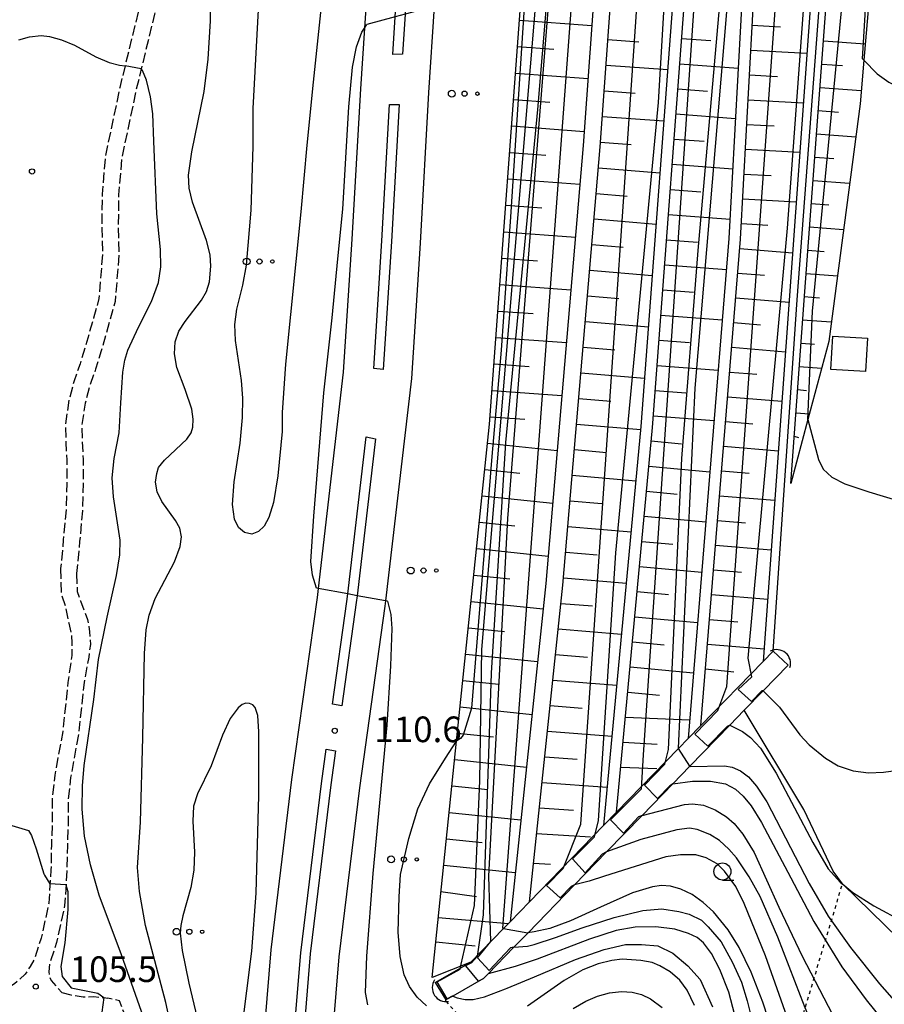
# Model space of a CAD drawing. Extents: x -16000 to -14000, y 93000 to 94500.
# Drawn here: x -15133 to -15006, y 93926 to 94070 of the extents above; entities that cross this region are included whole.
import ezdxf

# ---------------------------------------------------------------- set-up
doc = ezdxf.new("R2010")
doc.units = 0
doc.linetypes.add('210600', pattern=[2, 1.5, -0.5])
doc.linetypes.add('630100', pattern=[1, 0.5, -0.5])
for name, color, linetype in [('2101000', 7, 'Continuous'), ('2106000', 3, '210600'), ('2226000', 7, 'Continuous'), ('4219000', 6, 'Continuous'), ('4219990', 1, 'Continuous'), ('5101000', 4, 'Continuous'), ('5101001', 4, 'Continuous'), ('6101110', 6, 'Continuous'), ('6101121', 6, 'Continuous'), ('6101990', 6, 'Continuous'), ('6110000', 1, '611000'), ('6130000', 3, '613000'), ('6301000', 3, '630100'), ('6323000', 2, 'Continuous'), ('6331000', 2, 'Continuous'), ('7101000', 4, 'Continuous'), ('7101001', 8, 'Continuous'), ('7102000', 2, 'Continuous'), ('7102001', 8, 'Continuous'), ('7312000', 4, 'Continuous')]:
    doc.layers.add(name, color=color, linetype=linetype)
doc.styles.add('Dm_Anotation', font='txt.shx', dxfattribs={"bigfont": 'PSCDM.shx'})
doc.linetypes.add('611000', pattern='A,1,[3,dmdr.shx,S=0.2,R=0,X=0,Y=0],1', length=2)
doc.linetypes.add('613000', pattern='A,1,-0.75,[1,dmdr.shx,S=0.15,R=0,X=0,Y=0],-0.75,1', length=3.5)

# ---------------------------------------------------------------- blocks, each defined once
blk = doc.blocks.new('421900')
at = {"layer": '4219990'}
blk.add_arc((-0.313, 0), 0.812, 292.61986, 67.38014, dxfattribs=at)
blk = doc.blocks.new('632300')
at = {"layer": '6323000'}
for centre, radius in [((-0.75, 0), 0.2), ((0, 0), 0.15), ((0.75, 0), 0.1)]:
    blk.add_circle(centre, radius, dxfattribs=at)
blk = doc.blocks.new('633100')
at = {"layer": '6331000'}
blk.add_lwpolyline([(0, -0.5), (0.67, -0.5)], dxfattribs=at)
blk.add_circle((0, 0), 0.5, dxfattribs=at)
blk = doc.blocks.new('731200')
at = {"layer": '7312000'}
blk.add_circle((0, 0), 0.15, dxfattribs=at)

msp = doc.modelspace()

# ---------------------------------------------------------------- linework, layer by layer
at = {"layer": '2101000', "flags": 128}
for points in [[(-15101.29, 94215.22), (-15096.58, 94207.68), (-15094.01, 94202.43), (-15092.27, 94198.88), (-15088.4, 94190.2), (-15087.34, 94186.96), (-15084.35, 94177.78), (-15082.09, 94170.35), (-15080.69, 94162.71), (-15079.47, 94154.77), (-15078.85, 94146.83), (-15078.85, 94143.86), (-15078.84, 94135.89), (-15079.87, 94112.17), (-15081.14, 94087.08), (-15082.38, 94068.52), (-15082.97, 94059.67), (-15084.2, 94037.66), (-15085.47, 94018.18), (-15089.16, 93986.54), (-15089.31, 93985.23), (-15093.03, 93958.6), (-15096.07, 93933.68), (-15097.49, 93916.47)], [(-15072.15, 94071.69), (-15072.99, 94059.11), (-15074.22, 94037.05), (-15075.51, 94017.28), (-15079.3, 93984.75), (-15079.39, 93983.95), (-15083.1, 93957.39), (-15086.12, 93932.66), (-15087.48, 93916.15)]]:
    msp.add_lwpolyline(points, dxfattribs=at)
at = {"layer": '2106000', "flags": 128}
for points in [[(-15101.51, 94151.21), (-15101.39, 94149.07), (-15101.42, 94147.27), (-15101.4, 94144.88), (-15101.37, 94142.75), (-15101.58, 94140.33), (-15101.95, 94137.51), (-15102.33, 94135.62), (-15103.05, 94133.03), (-15103.84, 94130.93), (-15104.84, 94128.6), (-15105.78, 94126.2), (-15106.69, 94123.91), (-15107.37, 94121.51), (-15107.87, 94118.61), (-15108, 94117.99), (-15108.48, 94115.64), (-15109.66, 94108.85), (-15111.13, 94095.66), (-15113.2, 94082.21), (-15115.43, 94071.07), (-15117.4, 94063), (-15118.17, 94059.85), (-15120.27, 94049.82), (-15120.76, 94044.24), (-15120.79, 94039.27), (-15120.68, 94035.63), (-15120.98, 94031.93), (-15121.22, 94028.96), (-15122.01, 94026.1), (-15123.18, 94022.02), (-15123.98, 94019.4), (-15124.86, 94016.94), (-15125.6, 94014.15), (-15126.13, 94010.64), (-15126.07, 94007.97), (-15125.93, 94005.33), (-15125.92, 94001.96), (-15126.02, 93998.04), (-15126.43, 93993.65), (-15126.82, 93989.47)], [(-15098.99, 94149.12), (-15099.02, 94147.26), (-15099, 94144.91), (-15098.97, 94142.67), (-15099.19, 94140.08), (-15099.58, 94137.12), (-15099.99, 94135.07), (-15100.76, 94132.28), (-15101.61, 94130.04), (-15102.62, 94127.69), (-15103.54, 94125.32), (-15104.41, 94123.13), (-15105.02, 94120.97), (-15105.52, 94118.16), (-15105.57, 94117.91), (-15106.13, 94115.2), (-15107.29, 94108.51), (-15108.75, 94095.35), (-15110.83, 94081.79), (-15113.09, 94070.55), (-15115.82, 94059.32), (-15117.89, 94049.47), (-15118.36, 94044.13), (-15118.39, 94039.3), (-15118.28, 94035.57), (-15118.59, 94031.74), (-15118.85, 94028.54), (-15119.7, 94025.46), (-15120.88, 94021.34), (-15121.7, 94018.65), (-15122.56, 94016.23), (-15123.24, 94013.66), (-15123.73, 94010.49), (-15123.67, 94008.06), (-15123.53, 94005.4), (-15123.52, 94001.93), (-15123.63, 93997.9), (-15124.04, 93993.42), (-15124.49, 93988.74)], [(-15126.82, 93989.47), (-15126.73, 93985.67), (-15126.13, 93983.92), (-15125.62, 93981.48), (-15125.27, 93979.86), (-15125.17, 93978.53), (-15125.18, 93976.76), (-15125.75, 93972.81), (-15126.51, 93965.64), (-15127.68, 93959.26), (-15128.07, 93955.65), (-15128.07, 93952.24), (-15128.18, 93949.02), (-15128.24, 93945.33), (-15128.56, 93940.51), (-15129.67, 93935.39), (-15130.72, 93932.18), (-15131.27, 93931.25), (-15132.03, 93930.12), (-15133.55, 93928.71), (-15137.55, 93926.26), (-15142.48, 93923.75)], [(-15124.49, 93988.74), (-15124.4, 93986.09), (-15123.93, 93984.73), (-15122.87, 93982.02), (-15122.58, 93980.19), (-15122.47, 93978.37), (-15122.72, 93976.5), (-15123.43, 93972.48), (-15124.19, 93965.3), (-15125.36, 93958.92), (-15125.73, 93955.52), (-15125.73, 93952.2), (-15125.84, 93948.96), (-15125.9, 93945.23), (-15126.24, 93940.18), (-15127.41, 93934.77), (-15128.42, 93931.68), (-15128.55, 93930.48), (-15128.45, 93929.78), (-15128.21, 93929.22), (-15126.66, 93927.46)], [(-15126.66, 93927.46), (-15125.35, 93927.09), (-15123.53, 93926.82), (-15121.97, 93926.85), (-15121.06, 93926.76), (-15120.5, 93926.69), (-15119.94, 93926.63)], [(-15113.27, 93908.01), (-15114.49, 93912.22), (-15115.42, 93916.86), (-15116.28, 93921.09), (-15117.44, 93924.21), (-15118.23, 93926.24), (-15119.94, 93926.63)]]:
    msp.add_lwpolyline(points, dxfattribs=at)
at = {"layer": '2226000', "flags": 128}
for points in [[(-15075.97, 94102.26), (-15074.57, 94102.27), (-15075.35, 94086.74), (-15076.43, 94070.55), (-15076.82, 94064.72), (-15078.23, 94064.66), (-15077.86, 94070.17), (-15076.75, 94086.82), (-15075.97, 94102.26)], [(-15078.69, 94057.37), (-15077.29, 94057.38), (-15078.41, 94037.31), (-15079.63, 94018.6), (-15081.02, 94018.73), (-15079.81, 94037.39), (-15078.69, 94057.37)], [(-15082.14, 94008.74), (-15080.76, 94008.46), (-15083.44, 93985.5), (-15083.56, 93984.49), (-15085.67, 93969.37), (-15087.05, 93969.64), (-15084.95, 93984.67), (-15084.82, 93985.75), (-15082.14, 94008.74)], [(-15087.97, 93963.06), (-15086.59, 93962.82), (-15087.28, 93957.85), (-15090.3, 93933.09), (-15091.69, 93916.29), (-15091.49, 93906.19), (-15092.89, 93906.1), (-15093.09, 93916.33), (-15091.69, 93933.23), (-15088.67, 93958.03), (-15087.97, 93963.06)]]:
    msp.add_lwpolyline(points, dxfattribs=at)
at = {"layer": '5101000', "flags": 128}
for points in [[(-15072.02, 93928.91), (-15066.79, 93931.9), (-15062.01, 93936.81), (-15061.06, 93937.79), (-15058.24, 93940.69), (-15047.37, 93951.87), (-15045.48, 93953.82), (-15036.4, 93963.15), (-15035.01, 93964.59), (-15033.15, 93966.5), (-15024.02, 93975.89), (-15022.58, 93977.37)], [(-15020.38, 93975.33), (-15024.02, 93971.59), (-15026.79, 93968.73), (-15028.92, 93966.55), (-15034.74, 93960.56), (-15037.24, 93957.99), (-15041.74, 93953.36), (-15046.94, 93948.02), (-15051.62, 93943.2), (-15058.44, 93936.18), (-15060.51, 93934.06), (-15064.26, 93930.2), (-15064.94, 93929.5), (-15069.45, 93926.93), (-15070.46, 93926.35)]]:
    msp.add_lwpolyline(points, dxfattribs=at)
at = {"layer": '5101001', "flags": 128}
for points in [[(-15022.58, 93977.37), (-15020.38, 93975.33)], [(-15072.02, 93928.91), (-15070.46, 93926.35)]]:
    msp.add_lwpolyline(points, dxfattribs=at)
at = {"layer": '6101110', "flags": 128}
for points in [[(-15072.47, 93929.66), (-15068.88, 93964.23), (-15064.06, 94010.6), (-15058.86, 94080.96), (-15055.84, 94123.39), (-15055.37, 94129.98)], [(-15020, 94001.9), (-15018.05, 94028.69), (-15014.31, 94078.55), (-15011.88, 94121.14)], [(-15058.24, 93940.69), (-15053.33, 93987.02), (-15047.87, 94051.17), (-15043.14, 94116.72)], [(-15045.48, 93953.82), (-15040.21, 94010.1), (-15034.82, 94082.25), (-15032.9, 94116.32)], [(-15033.15, 93966.5), (-15027.34, 94037.65), (-15023.82, 94101.68), (-15022.55, 94116.96)]]:
    msp.add_lwpolyline(points, dxfattribs=at)
at = {"layer": '6101121', "flags": 128}
for points in [[(-15055.37, 94129.98), (-15052.74, 94126.56), (-15048.12, 94120.55), (-15045.61, 94117.3), (-15045.91, 94113.09), (-15050.36, 94051.37), (-15055.82, 93987.26), (-15061.06, 93937.79), (-15062.01, 93936.81), (-15066.79, 93931.9), (-15072.47, 93929.66)], [(-15011.88, 94121.14), (-15010.19, 94121.97), (-15007.84, 94123.83), (-15004.29, 94126.64), (-15006.29, 94098.93), (-15009.31, 94063.83), (-15009.86, 94057.45), (-15014.44, 94022.69), (-15017.49, 94011.28), (-15020, 94001.9)], [(-15022.55, 94116.96), (-15021.32, 94117.09), (-15017.36, 94118.57), (-15016.33, 94118.95), (-15013.64, 94120.27), (-15024.02, 93975.89), (-15033.15, 93966.5)], [(-15043.14, 94116.72), (-15039.46, 94116.45), (-15036.69, 94116.24), (-15035.88, 94116.26), (-15034.61, 94116.29), (-15036.52, 94082.36), (-15041.91, 94010.25), (-15047.37, 93951.87), (-15058.24, 93940.69)], [(-15032.9, 94116.32), (-15032.22, 94116.34), (-15027.54, 94116.44), (-15027.21, 94116.47), (-15024.27, 94116.78), (-15025.46, 94102.54), (-15025.52, 94101.79), (-15029.04, 94037.77), (-15035.01, 93964.59), (-15036.4, 93963.15), (-15045.48, 93953.82)]]:
    msp.add_lwpolyline(points, dxfattribs=at)
at = {"layer": '6101990', "flags": 128}
for points in [[(-15059.69, 94069.69), (-15049.1, 94068.91)], [(-15025.62, 94068.94), (-15021.49, 94068.71)], [(-15059.98, 94065.82), (-15054.68, 94065.43)], [(-15046.74, 94066.87), (-15042.23, 94066.55)], [(-15035.96, 94067.01), (-15031.71, 94066.7)], [(-15015.2, 94066.66), (-15009.1, 94066.21)], [(-15025.82, 94065.31), (-15017.62, 94064.86)], [(-15047.01, 94063.12), (-15038, 94062.47)], [(-15036.23, 94063.33), (-15027.67, 94062.69)], [(-15015.45, 94063.26), (-15012.43, 94063.04)], [(-15060.27, 94061.96), (-15049.66, 94061.17)], [(-15026.02, 94061.69), (-15021.95, 94061.46)], [(-15047.28, 94059.36), (-15042.78, 94059.04)], [(-15036.51, 94059.65), (-15032.19, 94059.33)], [(-15015.71, 94059.86), (-15009.69, 94059.41)], [(-15060.55, 94058.09), (-15055.24, 94057.7)], [(-15026.22, 94058.06), (-15018.14, 94057.62)], [(-15036.79, 94055.97), (-15028.07, 94055.32)], [(-15015.97, 94056.46), (-15013, 94056.24)], [(-15060.84, 94054.22), (-15050.21, 94053.43)], [(-15047.55, 94055.61), (-15038.57, 94054.96)], [(-15026.42, 94054.44), (-15022.41, 94054.22)], [(-15016.22, 94053.06), (-15010.49, 94052.63)], [(-15047.82, 94051.86), (-15043.33, 94051.53)], [(-15037.06, 94052.29), (-15032.67, 94051.97)], [(-15061.12, 94050.35), (-15055.82, 94049.96)], [(-15026.62, 94050.81), (-15018.66, 94050.37)], [(-15037.34, 94048.62), (-15028.48, 94047.95)], [(-15016.48, 94049.66), (-15013.71, 94049.45)], [(-15048.13, 94048.11), (-15039.14, 94047.34)], [(-15026.82, 94047.19), (-15022.87, 94046.97)], [(-15061.41, 94046.48), (-15050.84, 94045.7)], [(-15016.73, 94046.26), (-15011.38, 94045.85)], [(-15048.45, 94044.36), (-15043.93, 94043.97)], [(-15037.61, 94044.94), (-15033.15, 94044.6)], [(-15027.02, 94043.56), (-15019.19, 94043.13)], [(-15016.99, 94042.85), (-15014.41, 94042.66)], [(-15061.69, 94042.62), (-15056.43, 94042.23)], [(-15037.89, 94041.26), (-15028.88, 94040.58)], [(-15048.77, 94040.61), (-15039.7, 94039.84)], [(-15027.22, 94039.93), (-15023.33, 94039.72)], [(-15061.98, 94038.75), (-15051.5, 94037.97)], [(-15017.24, 94039.45), (-15012.28, 94039.08)], [(-15038.16, 94037.58), (-15033.64, 94037.24)], [(-15049.09, 94036.86), (-15044.53, 94036.47)], [(-15027.45, 94036.31), (-15019.72, 94035.68)], [(-15017.5, 94036.05), (-15015.11, 94035.87)], [(-15062.27, 94034.88), (-15057.05, 94034.49)], [(-15049.41, 94033.11), (-15040.26, 94032.33)], [(-15038.44, 94033.9), (-15029.41, 94033.22)], [(-15027.75, 94032.69), (-15023.86, 94032.38)], [(-15017.75, 94032.65), (-15013.17, 94032.31)], [(-15062.55, 94031.01), (-15052.16, 94030.24)], [(-15038.71, 94030.22), (-15034.21, 94029.88)], [(-15049.73, 94029.36), (-15045.13, 94028.97)], [(-15028.04, 94029.07), (-15020.24, 94028.44)], [(-15018.01, 94029.25), (-15015.81, 94029.08)], [(-15062.84, 94027.14), (-15057.66, 94026.76)], [(-15050.05, 94025.61), (-15040.82, 94024.83)], [(-15038.99, 94026.54), (-15030.01, 94025.86)], [(-15028.34, 94025.46), (-15024.42, 94025.14)], [(-15018.26, 94025.85), (-15014.06, 94025.54)], [(-15063.12, 94023.28), (-15052.82, 94022.52)], [(-15039.26, 94022.86), (-15034.79, 94022.52)], [(-15050.37, 94021.86), (-15045.73, 94021.47)], [(-15028.63, 94021.84), (-15020.76, 94021.19)], [(-15018.5, 94022.44), (-15016.54, 94022.3)], [(-15063.41, 94019.41), (-15058.28, 94019.03)], [(-15039.54, 94019.18), (-15030.61, 94018.51)], [(-15028.93, 94018.22), (-15024.98, 94017.9)], [(-15018.75, 94019.04), (-15015.48, 94018.8)], [(-15050.69, 94018.11), (-15041.38, 94017.32)], [(-15063.69, 94015.54), (-15053.48, 94014.79)], [(-15039.81, 94015.5), (-15035.36, 94015.16)], [(-15019, 94015.64), (-15017.69, 94015.54)], [(-15051.01, 94014.36), (-15046.33, 94013.97)], [(-15029.22, 94014.6), (-15021.28, 94013.95)], [(-15063.98, 94011.67), (-15058.89, 94011.3)], [(-15040.09, 94011.82), (-15031.21, 94011.15)], [(-15029.52, 94010.98), (-15025.53, 94010.66)], [(-15019.25, 94012.24), (-15017.27, 94012.09)], [(-15051.32, 94010.61), (-15041.95, 94009.82)], [(-15040.4, 94008.14), (-15035.96, 94007.72)], [(-15019.49, 94008.84), (-15018.86, 94008.66)], [(-15064.35, 94007.81), (-15054.16, 94006.75)], [(-15051.64, 94006.87), (-15046.97, 94006.47)], [(-15029.82, 94007.36), (-15021.8, 94006.71)], [(-15064.75, 94003.95), (-15059.62, 94003.42)], [(-15040.74, 94004.47), (-15031.83, 94003.63)], [(-15051.96, 94003.12), (-15042.65, 94002.32)], [(-15030.11, 94003.74), (-15026.09, 94003.42)], [(-15065.15, 94000.1), (-15054.82, 93999.02)], [(-15041.09, 94000.79), (-15036.61, 94000.37)], [(-15030.41, 94000.13), (-15022.32, 93999.47)], [(-15052.28, 93999.37), (-15047.64, 93998.97)], [(-15041.43, 93997.12), (-15032.43, 93996.28)], [(-15065.55, 93996.24), (-15060.35, 93995.7)], [(-15052.6, 93995.62), (-15043.35, 93994.83)], [(-15030.7, 93996.51), (-15026.64, 93996.18)], [(-15065.95, 93992.38), (-15055.48, 93991.29)], [(-15041.77, 93993.44), (-15037.25, 93993.02)], [(-15031, 93992.89), (-15022.84, 93992.22)], [(-15052.92, 93991.87), (-15048.31, 93991.48)], [(-15042.12, 93989.77), (-15033.03, 93988.92)], [(-15066.35, 93988.52), (-15061.08, 93987.98)], [(-15053.24, 93988.12), (-15044.05, 93987.34)], [(-15031.29, 93989.27), (-15027.2, 93988.93)], [(-15042.46, 93986.1), (-15037.89, 93985.67)], [(-15031.59, 93985.65), (-15023.36, 93984.98)], [(-15066.75, 93984.67), (-15056.21, 93983.57)], [(-15053.61, 93984.37), (-15049.01, 93983.99)], [(-15042.8, 93982.42), (-15033.63, 93981.56)], [(-15067.16, 93980.81), (-15061.89, 93980.26)], [(-15031.88, 93982.03), (-15027.75, 93981.69)], [(-15054.01, 93980.63), (-15044.75, 93979.87)], [(-15043.15, 93978.75), (-15038.54, 93978.32)], [(-15032.18, 93978.41), (-15023.89, 93977.74)], [(-15067.56, 93976.95), (-15057.03, 93975.86)], [(-15054.41, 93976.89), (-15049.75, 93976.51)], [(-15043.49, 93975.07), (-15034.23, 93974.21)], [(-15032.47, 93974.79), (-15028.3, 93974.38)], [(-15067.96, 93973.09), (-15062.7, 93972.55)], [(-15054.8, 93973.15), (-15045.45, 93972.4)], [(-15043.83, 93971.4), (-15039.18, 93970.96)], [(-15068.36, 93969.23), (-15057.85, 93968.14)], [(-15055.2, 93969.41), (-15050.5, 93969.04)], [(-15044.18, 93967.72), (-15034.79, 93967.32)], [(-15068.76, 93965.38), (-15063.51, 93964.83)], [(-15055.6, 93965.66), (-15046.14, 93964.94)], [(-15044.52, 93964.05), (-15039.55, 93963.76)], [(-15069.16, 93961.52), (-15058.66, 93960.43)], [(-15055.99, 93961.92), (-15051.24, 93961.57)], [(-15044.86, 93960.41), (-15039.57, 93960.23)], [(-15056.39, 93958.18), (-15046.84, 93957.48)], [(-15069.56, 93957.66), (-15064.32, 93957.12)], [(-15069.96, 93953.8), (-15059.48, 93952.71)], [(-15056.78, 93954.44), (-15051.79, 93954.12)], [(-15057.18, 93950.7), (-15049.29, 93950.22)], [(-15070.36, 93949.95), (-15065.13, 93949.4)], [(-15057.64, 93946.36), (-15055.14, 93946.2)], [(-15070.76, 93946.09), (-15060.3, 93945)], [(-15071.17, 93942.23), (-15065.96, 93941.48)], [(-15071.56, 93938.42), (-15061.28, 93937.56)], [(-15071.93, 93934.86), (-15066.19, 93934.26)]]:
    msp.add_lwpolyline(points, dxfattribs=at)
at = {"layer": '6110000', "flags": 128}
for points in [[(-15072.02, 93928.91), (-15066.79, 93931.9), (-15062.01, 93936.81), (-15061.06, 93937.79), (-15058.24, 93940.69), (-15047.37, 93951.87), (-15045.48, 93953.82), (-15036.4, 93963.15), (-15035.01, 93964.59), (-15033.15, 93966.5), (-15024.02, 93975.89), (-15022.58, 93977.37)], [(-15020.38, 93975.33), (-15024.02, 93971.59), (-15026.79, 93968.73), (-15028.92, 93966.55), (-15034.74, 93960.56), (-15037.24, 93957.99), (-15041.74, 93953.36), (-15046.94, 93948.02), (-15051.62, 93943.2), (-15058.44, 93936.18), (-15060.51, 93934.06), (-15064.26, 93930.2), (-15064.94, 93929.5), (-15069.45, 93926.93), (-15070.46, 93926.35)]]:
    msp.add_lwpolyline(points, dxfattribs=at)
at = {"layer": '6130000', "flags": 128}
for points in [[(-15022.58, 93977.37), (-15019.05, 94028.77), (-15015.31, 94078.62), (-15012.91, 94120.63)], [(-15013.82, 94023.48), (-15008.76, 94023.18), (-15009.05, 94018.29), (-15014.11, 94018.59), (-15013.82, 94023.48)], [(-14988.27, 93905.11), (-14990.27, 93911.98), (-14993.53, 93919.12), (-14997.42, 93926.24), (-15000.81, 93931.39), (-15004.19, 93935.28), (-15012.39, 93943.27), (-15012.44, 93943.32), (-15013.81, 93945.19), (-15018.08, 93954.23), (-15026.79, 93968.73)]]:
    msp.add_lwpolyline(points, dxfattribs=at)
at = {"layer": '6301000', "flags": 128}
for points in [[(-15070.46, 93926.16), (-15067.67, 93923.1), (-15063.84, 93918.9), (-15062.88, 93918.18), (-15061.73, 93917.31), (-15061.47, 93916.77), (-15059.98, 93913.6), (-15059.61, 93907.96), (-15058.49, 93905.94), (-15055.73, 93902.68), (-15050.75, 93899.63), (-15045.3, 93897.22), (-15037.51, 93894.29), (-15033.7, 93897.87), (-15031.12, 93900.29), (-15028.4, 93902.85), (-15025.98, 93905.13), (-15024, 93906.99), (-15023.08, 93907.85), (-15022.34, 93910.31), (-15020.9, 93915.1), (-15019.31, 93920.42), (-15017.87, 93925.22), (-15016.6, 93929.46), (-15014.92, 93935.06), (-15014.05, 93937.93), (-15012.44, 93943.32)], [(-15070.46, 93926.16), (-15070.46, 93926.35)]]:
    msp.add_lwpolyline(points, dxfattribs=at)
at = {"layer": '7101000', "flags": 128}
for points in [[(-15109.42, 93916.76), (-15111.43, 93925.99), (-15114.42, 93937.25), (-15115.29, 93942.2), (-15115.56, 93945.71), (-15115.16, 93952.35), (-15114.79, 93964.73), (-15114.57, 93977.02), (-15114.32, 93980.49), (-15113.88, 93982.67), (-15113, 93985.07), (-15110.14, 93990.46), (-15109.31, 93992.68), (-15109.15, 93994.11), (-15109.37, 93995.37), (-15110.02, 93996.49), (-15112.01, 93999.28), (-15112.7, 94000.68), (-15112.92, 94002.12), (-15112.77, 94003.39), (-15112.48, 94004.23), (-15111.61, 94005.33), (-15108.35, 94008.39), (-15107.73, 94009.31), (-15107.46, 94010.17), (-15107.42, 94011.3), (-15107.64, 94012.81), (-15108.59, 94015.66), (-15109.84, 94018.9), (-15110.16, 94020.9), (-15110.04, 94022.64), (-15109.51, 94024.18), (-15108.62, 94025.62), (-15106.19, 94028.75), (-15105.47, 94030), (-15105.04, 94031.42), (-15104.83, 94033.73), (-15104.96, 94035.38), (-15105.49, 94037.47), (-15107.53, 94043.09), (-15108.02, 94045.14), (-15108.11, 94047.04), (-15107.61, 94050.41), (-15105.84, 94059.24), (-15105.24, 94064), (-15104.88, 94069.59), (-15104.92, 94072.5)], [(-15089.39, 93986.58), (-15089.97, 93988.5), (-15090.21, 93990.49), (-15089.76, 93997.12), (-15088.31, 94015.18), (-15087.11, 94026.14), (-15086.24, 94034.78), (-15085.53, 94042.05), (-15084.67, 94057), (-15084.12, 94062.83), (-15083.55, 94065.81), (-15082.74, 94067.96), (-15082.38, 94068.52), (-15082.02, 94069.07)], [(-15078.99, 93984.69), (-15078.49, 93982.74), (-15078.35, 93980.7), (-15078.54, 93975.24), (-15079.11, 93966.54), (-15081.14, 93944.84), (-15082.09, 93932.77), (-15082.25, 93927.46), (-15081.93, 93925.65)], [(-15034.72, 93960.53), (-15029.69, 93960.6), (-15028.55, 93960.4), (-15027.37, 93959.89), (-15026.18, 93958.99), (-15024.99, 93957.63), (-15023.51, 93955.34), (-15017.28, 93943.39), (-15014.53, 93938.6), (-15011.26, 93934.01), (-15007.01, 93928.71), (-14999.4, 93920.06)], [(-15022.59, 93921.41), (-15024.09, 93926.05), (-15025.79, 93930.41), (-15027.52, 93934.05), (-15029.14, 93936.62), (-15031.32, 93939.24), (-15032.8, 93940.61), (-15034.42, 93941.76), (-15036.07, 93942.56), (-15037.59, 93942.99), (-15038.93, 93943.09), (-15040.24, 93942.92), (-15043.16, 93942.01), (-15047.82, 93939.91), (-15052.22, 93937.93), (-15055.24, 93936.82), (-15057.55, 93936.31), (-15058.45, 93936.18)], [(-15051.85, 93925.09), (-15049.96, 93926.17), (-15048.26, 93926.91), (-15046.51, 93927.39), (-15044.78, 93927.57), (-15043.22, 93927.47), (-15041.81, 93927.13), (-15040.51, 93926.54), (-15038.81, 93925.25)]]:
    msp.add_lwpolyline(points, dxfattribs=at)
at = {"layer": '7101001', "flags": 128}
for points in [[(-15043.48, 94116.34), (-15045.91, 94113.09), (-15049.91, 94107.76), (-15051.74, 94077.13), (-15062.17, 93936.84), (-15062.01, 93936.81), (-15058.45, 93936.18)], [(-15034.72, 93960.53), (-15034.74, 93960.56), (-15036.4, 93963.15), (-15036.42, 93963.18), (-15033.97, 94015.87), (-15028.45, 94081.42), (-15025.46, 94102.54), (-15023.43, 94116.87), (-15023.37, 94117.27)], [(-15071.73, 94071.8), (-15072.15, 94071.69), (-15076.43, 94070.55), (-15077.86, 94070.17), (-15082.02, 94069.07)], [(-15078.99, 93984.69), (-15079.3, 93984.75), (-15083.44, 93985.5), (-15084.82, 93985.75), (-15089.16, 93986.54), (-15089.39, 93986.58)]]:
    msp.add_lwpolyline(points, dxfattribs=at)
at = {"layer": '7102000', "flags": 128}
for points in [[(-15088.62, 94072.7), (-15089.86, 94060.62), (-15090.8, 94051.41), (-15091.68, 94041.64), (-15093.91, 94019.36), (-15094.4, 94012.31), (-15094.41, 94009.51), (-15095.05, 94003.02), (-15095.68, 93999.12), (-15096.35, 93996.92), (-15097.03, 93995.65), (-15097.85, 93994.87), (-15098.84, 93994.52), (-15099.9, 93994.74), (-15100.78, 93995.45), (-15101.36, 93996.7), (-15101.66, 93998.82), (-15101.45, 94002.17), (-15100.54, 94007.81), (-15100.2, 94011.56), (-15100.14, 94014.38), (-15100.34, 94016.99), (-15101.26, 94022.83), (-15101.33, 94025.17), (-15101.06, 94027.43), (-15100.18, 94030.92), (-15099.65, 94033.84), (-15098.96, 94041.89), (-15098.65, 94051.23), (-15098.66, 94056.75), (-15097.87, 94071.23)], [(-15132.92, 94066.8), (-15131.37, 94067.26), (-15129.69, 94067.44), (-15128.43, 94067.31), (-15126.71, 94066.82), (-15124.81, 94066.04), (-15121.66, 94064.32), (-15119.74, 94063.49), (-15118.23, 94063.11), (-15117.4, 94063)], [(-15009.52, 94064.04), (-15009.31, 94063.83), (-15007.33, 94061.86), (-15005.63, 94060.63), (-15003.64, 94059.64), (-15001.46, 94058.88), (-14997.9, 94058.09), (-14990.22, 94056.87), (-14988.46, 94056.38)], [(-15113.53, 93920.54), (-15117.93, 93932.96), (-15121.17, 93941.7), (-15122.46, 93946.13), (-15123.33, 93950.33), (-15123.68, 93954.27), (-15123.64, 93957.7), (-15123.4, 93960.65), (-15121.95, 93970.3), (-15121.26, 93976.15), (-15120.02, 93982.36), (-15118.64, 93988.45), (-15118.14, 93991.47), (-15118.09, 93993.62), (-15119.07, 93999.94), (-15119.3, 94002.73), (-15118.99, 94005.55), (-15118.26, 94009.31), (-15117.99, 94013.69), (-15117.71, 94018.19), (-15117.44, 94019.93), (-15117.01, 94021.42), (-15115.45, 94024.79), (-15113.55, 94028.54), (-15112.52, 94031.33), (-15112.15, 94033.61), (-15112.19, 94036.14), (-15112.77, 94041.37), (-15113.21, 94051.99), (-15113.35, 94055.99), (-15113.65, 94058.5), (-15114.24, 94060.91), (-15114.86, 94062.31)], [(-15114.86, 94062.31), (-15115.03, 94062.58)], [(-15017.49, 94011.28), (-15015.95, 94005.4), (-15015.24, 94003.99), (-15013.98, 94002.84), (-15012.1, 94001.87), (-15008.55, 94000.68), (-15003.91, 93999.28)], [(-15024.02, 93971.59), (-15021.63, 93969.21), (-15018.66, 93965.12), (-15017.31, 93963.66), (-15014.92, 93961.72), (-15013.05, 93960.6), (-15010.86, 93959.89), (-15008.6, 93959.6), (-15006.45, 93959.67), (-15002.5, 93960.22), (-14999.33, 93960.25), (-14999.01, 93960.25)], [(-15100.31, 93921.88), (-15098.83, 93933.49), (-15098.22, 93942), (-15097.84, 93956.29), (-15097.82, 93965.59), (-15097.98, 93967.98), (-15098.36, 93969.15), (-15098.72, 93969.52), (-15099.18, 93969.74), (-15099.71, 93969.77), (-15100.27, 93969.56), (-15100.85, 93969.11), (-15102.01, 93967.53), (-15103.13, 93965.09), (-15104.79, 93960.6), (-15106.79, 93956.53), (-15107.39, 93954.72), (-15107.47, 93952.5), (-15107.23, 93948), (-15107.34, 93945.35), (-15107.79, 93942.8), (-15108.95, 93938.64), (-15109.25, 93937.25), (-15109.33, 93936.12), (-15109.05, 93933.61), (-15108.05, 93928.83), (-15105.21, 93916.73)], [(-15028.92, 93966.55), (-15027.05, 93965.61), (-15025.88, 93964.75), (-15024.44, 93963.21), (-15022.11, 93959.52), (-15016.78, 93949.4), (-15014.5, 93945.56), (-15012.78, 93943.59), (-15012.44, 93943.31), (-15012.39, 93943.27), (-15010.91, 93942.06), (-15007.86, 93940.14), (-15003.49, 93937.77), (-15000.75, 93936), (-14999.05, 93934.54), (-14997.07, 93931.97), (-14990.28, 93922.2)], [(-15073.27, 93925.48), (-15074.66, 93926.77), (-15075.78, 93928.3), (-15076.57, 93930.01), (-15077.13, 93932.72), (-15077.43, 93936.26), (-15077.27, 93941.45), (-15077.08, 93944.7), (-15075.9, 93949.96), (-15074.57, 93954.3), (-15072.83, 93957.96), (-15070.52, 93961.73), (-15068.88, 93964.23)], [(-15037.24, 93957.99), (-15034.39, 93958.35), (-15031.74, 93958.37), (-15029.52, 93957.95), (-15028.06, 93957.2), (-15026.95, 93956.17), (-15025.8, 93954.74), (-15024.28, 93952.33), (-15019.99, 93944.21), (-15016.63, 93937.85), (-15012.54, 93931.19), (-15008.97, 93926.37), (-15002.26, 93918.08)], [(-15041.74, 93953.36), (-15035.54, 93954.93), (-15034.39, 93955.05), (-15032.77, 93954.83), (-15031.07, 93954.19), (-15029.4, 93953.15), (-15028.29, 93952.19), (-15027.03, 93950.61), (-15025.33, 93947.91), (-15021.72, 93939.91), (-15018.31, 93932.75), (-15013.87, 93924.22), (-15011.24, 93919.93), (-15008.71, 93916.38), (-15002.29, 93908.24)], [(-15134.46, 93952.02), (-15131.53, 93951.16), (-15131.1, 93950.43), (-15130.38, 93948.48), (-15129.28, 93944.79), (-15129.16, 93944.59), (-15128.38, 93943.36)], [(-15005.6, 93906.37), (-15008.83, 93910.08), (-15011.49, 93912.99), (-15013.2, 93915.35), (-15014.85, 93918.3), (-15016.61, 93922.16), (-15017.87, 93925.22), (-15018.58, 93926.96), (-15021.9, 93935.54), (-15024.46, 93941.48), (-15026.08, 93944.39), (-15027.95, 93947.16), (-15029.05, 93948.43), (-15030.43, 93949.66), (-15031.83, 93950.56), (-15033.68, 93951.31), (-15034.8, 93951.48), (-15036.65, 93951.23), (-15041.95, 93949.81), (-15046.94, 93948.02)], [(-15005.67, 93898.61), (-15012.68, 93907.72), (-15015.31, 93911.64), (-15017.21, 93915.19), (-15019.31, 93920.42), (-15019.42, 93920.69), (-15023.7, 93932.8), (-15026.79, 93940.47), (-15028.04, 93942.95), (-15029.7, 93945.22), (-15030.77, 93946.25), (-15032.37, 93947.16), (-15033.88, 93947.59), (-15036.11, 93947.58), (-15038.27, 93947.29), (-15042.77, 93945.88), (-15047.27, 93944.47), (-15049.49, 93943.73), (-15051.62, 93943.2)], [(-15126.04, 93943.18), (-15125.76, 93942.24), (-15125.78, 93939.57), (-15126.2, 93934.7), (-15126.8, 93931.25), (-15126.58, 93929.8), (-15125.3, 93928.15), (-15121.4, 93927.33), (-15120.5, 93926.69)], [(-15060.51, 93934.06), (-15058.49, 93934.22), (-15057.55, 93934.46), (-15054.43, 93935.51), (-15050.51, 93936.9), (-15045.83, 93938.42), (-15041.66, 93939.43), (-15038.88, 93939.68), (-15036.35, 93939.3), (-15034.84, 93938.92), (-15033.07, 93938.04), (-15032.06, 93937.03), (-15030.16, 93934.88), (-15028.52, 93931.85), (-15027.2, 93928.96), (-15026.38, 93926.24), (-15022.78, 93911.79), (-15021.58, 93907.71), (-15020.52, 93905.27), (-15018.33, 93901.85), (-15012.78, 93893.56), (-15009.85, 93888.82), (-15007.84, 93885.16), (-15005.13, 93879.66)], [(-15028.16, 93924.14), (-15029.04, 93927.48), (-15030.35, 93930.83), (-15031.57, 93933.15), (-15032.78, 93934.69), (-15033.7, 93935.47), (-15034.97, 93936.1), (-15036.96, 93936.72), (-15039.72, 93937.06), (-15042.75, 93937), (-15045.52, 93936.51), (-15049.42, 93935.25), (-15057.09, 93932.32), (-15060.3, 93931.27), (-15064.26, 93930.2)], [(-15069.45, 93926.93), (-15068.78, 93926.65), (-15067.62, 93926.42), (-15066.47, 93926.43), (-15064.8, 93926.82), (-15061.75, 93927.97), (-15061.5, 93928.09), (-15057.49, 93929.72), (-15051.48, 93932.27), (-15047.29, 93933.73), (-15044.19, 93934.46), (-15041.82, 93934.46), (-15039.45, 93934.27), (-15037.26, 93933.18), (-15035.07, 93931.36), (-15033.25, 93929.36), (-15031.43, 93925.35)], [(-15034.09, 93925.53), (-15035.13, 93927.77), (-15036.22, 93929.25), (-15037.63, 93930.49), (-15039.13, 93931.37), (-15040.27, 93931.81), (-15041.95, 93932.13), (-15044.68, 93932.3), (-15046.17, 93932.13), (-15048.16, 93931.64), (-15050.42, 93930.78), (-15053.16, 93929.2), (-15058.52, 93925.46)]]:
    msp.add_lwpolyline(points, dxfattribs=at)
at = {"layer": '7102001', "flags": 128}
for points in [[(-15009.52, 94064.04), (-15009.31, 94067.27), (-15007.36, 94099.49), (-15007.22, 94099.74), (-15007.1, 94099.87), (-15006.72, 94100.05), (-15006.22, 94100.15), (-15004.88, 94099.98), (-15004.77, 94099.99), (-15004.62, 94100.04), (-15004.5, 94100.24), (-15000.37, 94127.65)], [(-15069.45, 93926.93), (-15069.55, 93926.91), (-15070.26, 93926.51), (-15071.75, 93929), (-15068.38, 93930.88), (-15068.2, 93931.59), (-15066.27, 93940.18), (-15065.47, 93958.42), (-15065.21, 93977.63), (-15052.74, 94126.56)], [(-15055.84, 94123.39), (-15055.66, 94123.21), (-15061.02, 94040.9), (-15062.37, 94021.41), (-15063.74, 94005.85), (-15066.7, 93969.02), (-15067.91, 93965.07), (-15068.33, 93964.59), (-15068.85, 93964.24), (-15068.88, 93964.23)], [(-15017.49, 94011.28), (-15016.83, 94027.14), (-15009.4, 94103.91), (-15007.84, 94123.83)], [(-15048.12, 94120.55), (-15048.33, 94118.05), (-15049.5, 94114.44), (-15051.73, 94107.93), (-15053.53, 94098.58), (-15057.06, 94056.64), (-15061.75, 94007.93), (-15063.81, 93974.17), (-15065, 93938.83), (-15065.86, 93932.72), (-15066.7, 93931.79), (-15067.58, 93931.35), (-15065.71, 93929.12), (-15064.94, 93929.5), (-15064.26, 93930.2)], [(-15024.02, 93971.59), (-15024.23, 93971.57), (-15025.76, 93970.02), (-15027.7, 93971.78), (-15025.7, 93973.64), (-15026.23, 93976.36), (-15020.48, 94039.27), (-15015, 94113.69), (-15012.43, 94120.87)], [(-15028.92, 93966.55), (-15029.3, 93966.38), (-15032.12, 93963.49), (-15034.04, 93965.23), (-15030.65, 93968.69), (-15029.34, 93972.19), (-15021.33, 94084.15), (-15017.36, 94118.57)], [(-15060.51, 93934.06), (-15060.99, 93933.99), (-15064.13, 93930.65), (-15065.83, 93932.54), (-15063.86, 93934.9), (-15064.18, 93944.45), (-15061.41, 93996.79), (-15055.32, 94072.99), (-15052.55, 94099.92), (-15050.04, 94110.19), (-15045.51, 94117.17)], [(-15051.62, 93943.2), (-15052.12, 93942.94), (-15053.71, 93941.3), (-15055.71, 93943.08), (-15053.28, 93945.59), (-15050.71, 93952.05), (-15039.46, 94116.45)], [(-15041.74, 93953.36), (-15042.29, 93953.14), (-15044.48, 93950.77), (-15046.36, 93952.7), (-15041.81, 93957.23), (-15041.53, 93962.21), (-15032.11, 94101.39), (-15032.22, 94116.34)], [(-15037.24, 93957.99), (-15037.71, 93957.7), (-15039.49, 93955.83), (-15041.41, 93957.77), (-15038.42, 93960.83), (-15037.87, 93963.02), (-15035.94, 94005.55), (-15033.53, 94036.01), (-15029.3, 94084.29), (-15027.21, 94116.47)], [(-15039.34, 94057.65), (-15035.88, 94116.26)], [(-15115.03, 94062.58), (-15117.4, 94063)], [(-15046.94, 93948.02), (-15047.57, 93947.7), (-15050.06, 93944.93), (-15051.94, 93946.98), (-15048.71, 93950.24), (-15048.11, 93952.62), (-15045.6, 93991.79), (-15039.34, 94057.65)], [(-15126.04, 93943.18), (-15128.38, 93943.36)], [(-15120.5, 93926.69), (-15121.1, 93922.42)]]:
    msp.add_lwpolyline(points, dxfattribs=at)

# ---------------------------------------------------------------- block references
at = {"layer": '4219000', "xscale": 2.5, "yscale": 2.5, "zscale": 2.5}
for p, rotation in [((-15021.55, 93976.18), 49.98904227931362), ((-15071.08, 93927.71), 213.0070617546774)]:
    msp.add_blockref('421900', p, dxfattribs=dict(at, rotation=rotation))
at = {"layer": '6323000', "xscale": 2.5, "yscale": 2.5, "zscale": 2.5}
for p in [(-15067.72, 94058.94), (-15097.72, 94034.39), (-15073.73, 93989.18), (-15076.59, 93946.92), (-15107.99, 93936.33)]:
    msp.add_blockref('632300', p, dxfattribs=at)
at = {"layer": '6331000', "xscale": 2.5, "yscale": 2.5, "zscale": 2.5}
msp.add_blockref('633100', (-15029.99, 93945.15), dxfattribs=at)
at = {"layer": '7312000', "xscale": 2.5, "yscale": 2.5, "zscale": 2.5}
for p in [(-15131.01, 94047.56, 107.8), (-15086.72, 93965.73, 110.6), (-15130.46, 93928.31, 105.53)]:
    msp.add_blockref('731200', p, dxfattribs=at)

# ---------------------------------------------------------------- texts
at = {"layer": '7312000', "style": 'Dm_Anotation'}
for s, p in [('110.6', (-15080.92, 93964.07)), ('105.5', (-15125.5, 93928.98))]:
    msp.add_text(s, height=3.75, dxfattribs=at).set_placement(p)

doc.saveas('drawing.dxf')
